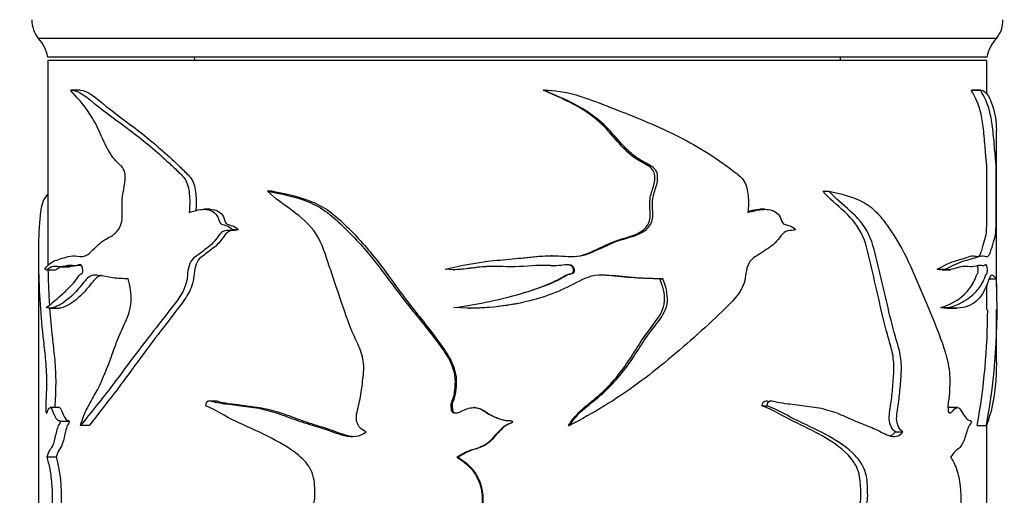
# Model space of a CAD drawing. Units: millimetres. Extents: x 0 to 1478, y 0 to 1758.
# Drawn here: x 178 to 231, y 1468 to 1493 of the extents above; entities that cross this region are included whole.
import ezdxf
from ezdxf import colors
from ezdxf.entities.mleader import LeaderData, LeaderLine
from ezdxf.math import Vec2, Vec3

# ---------------------------------------------------------------- set-up
doc = ezdxf.new("R2010")
doc.units = ezdxf.units.MM
doc.layers.add('DV7_Défaut', color=7, linetype='Continuous')
doc.layers.add('Défaut', color=7, linetype='Continuous')

# ---------------------------------------------------------------- blocks, each defined once
blk = doc.blocks.new('_DOT')
at = {"color": 0}
blk.add_line((0, 0), (-1, 0), dxfattribs=at)
at = {"color": 0, "const_width": 0.333}
blk.add_lwpolyline([(-0.1665, 0, 1), (0.1665, 0, 1)], format="xyb", close=True, dxfattribs=at)
blk = doc.blocks.new('SE6')
at = {"layer": 'DV7_Défaut', "color": 7, "linetype": 'Continuous'}
for p, q in [((230.474, 1492.243), (179.474, 1492.243)), ((229.974, 1491.243), (179.974, 1491.243)), ((229.974, 1491.073), (179.974, 1491.073)), ((179.974, 1491.073), (179.974, 1480.731)), ((187.77, 1491.243), (187.779, 1491.073)), ((222.169, 1491.073), (222.178, 1491.243)), ((229.974, 1489.27), (229.974, 1491.073)), ((206.344, 1489.488), (206.371, 1489.488)), ((206.466, 1489.489), (206.436, 1489.489)), ((229.138, 1489.488), (229.621, 1489.488)), ((230.474, 1479.039), (230.474, 1487.35)), ((191.932, 1484.114), (191.671, 1484.114)), ((221.229, 1484.114), (221.554, 1484.114)), ((188.61, 1483.146), (188.278, 1483.146)), ((218.15, 1483.146), (217.888, 1483.146)), ((190.12, 1482.062), (189.823, 1482.062)), ((179.474, 1480.732), (179.474, 1466.993)), ((206.823, 1480.674), (206.786, 1480.674)), ((179.918, 1479.929), (180.415, 1479.929)), ((180.663, 1480.085), (181.145, 1480.085)), ((201.572, 1479.924), (201.639, 1479.924)), ((206.87, 1480.142), (206.909, 1480.142)), ((227.313, 1479.956), (227.76, 1479.956)), ((227.581, 1479.929), (228.038, 1479.929)), ((229.155, 1480.085), (229.17, 1480.085)), ((212.562, 1479.439), (212.714, 1479.439)), ((230.083, 1479.439), (230.474, 1479.439)), ((229.974, 1477.799), (229.974, 1479.045)), ((180.056, 1477.882), (180.551, 1477.882)), ((202.422, 1477.882), (202.473, 1477.882)), ((227.514, 1477.912), (227.965, 1477.912)), ((227.862, 1477.882), (228.325, 1477.882)), ((230.474, 1475.023), (230.474, 1477.809)), ((188.971, 1472.94), (188.646, 1472.94)), ((180.596, 1472.588), (180.102, 1472.588)), ((202.701, 1472.588), (202.655, 1472.588)), ((218.006, 1472.686), (218.267, 1472.686)), ((228.41, 1472.588), (227.945, 1472.588)), ((181.117, 1471.851), (180.64, 1471.851)), ((182.18, 1471.632), (181.724, 1471.632)), ((204.708, 1471.851), (204.703, 1471.851)), ((207.695, 1471.632), (207.75, 1471.632)), ((229.45, 1471.632), (229.94, 1471.632)), ((229.974, 1460.105), (229.974, 1471.733)), ((225.096, 1471.293), (225.498, 1471.293)), ((180.412, 1469.957), (179.921, 1469.957)), ((201.814, 1469.957), (201.751, 1469.957))]:
    blk.add_line(p, q, dxfattribs=at)
for centre, radius, start, end in [((180.624, 1493.206), 1.5, 178.6093, 219.9708), ((229.324, 1493.206), 1.5, 320.0292, 1.3907), ((178.006, 1490.884), 2, 10.3342, 42.7959), ((231.942, 1490.884), 2, 137.2041, 169.6658), ((196.689, 1477.828), 33.823, 349.444, 2.7301), ((195.555, 1477.826), 34.456, 2.0298, 2.2548), ((195.555, 1477.826), 34.456, 349.6437, 359.9574)]:
    blk.add_arc(centre, radius, start, end, dxfattribs=at)
for points, knots in [([(179.811, 1479.956), (179.95, 1480.167), (180.134, 1480.325), (180.476, 1480.459), (180.602, 1480.494), (180.874, 1480.58), (181.02, 1480.632), (181.336, 1480.685), (181.509, 1480.658), (181.782, 1480.63), (181.875, 1480.631), (182.061, 1480.703), (182.154, 1480.775), (182.435, 1481.036), (182.628, 1481.245), (183.042, 1481.571), (183.275, 1481.646), (183.61, 1481.902), (183.722, 1482.026), (183.896, 1482.365), (183.94, 1482.601), (183.944, 1483.065), (183.923, 1483.299), (183.931, 1483.761), (183.975, 1483.985), (184.061, 1484.434), (184.099, 1484.663), (184.088, 1485.025), (184.068, 1485.144), (183.985, 1485.337), (183.929, 1485.408), (183.755, 1485.592), (183.631, 1485.684), (183.41, 1485.936), (183.309, 1486.085), (183.034, 1486.566), (182.882, 1486.937), (182.565, 1487.634), (182.396, 1487.944), (181.871, 1488.754), (181.505, 1489.118), (181.19, 1489.488)], [0, 0, 0, 0, 0.125, 0.125, 0.1875, 0.1875, 0.25, 0.25, 0.3125, 0.3125, 0.34375, 0.34375, 0.375, 0.375, 0.4375, 0.4375, 0.5, 0.5, 0.53125, 0.53125, 0.5625, 0.5625, 0.59375, 0.59375, 0.625, 0.625, 0.65625, 0.65625, 0.671875, 0.671875, 0.6875, 0.6875, 0.71875, 0.71875, 0.75, 0.75, 0.8125, 0.8125, 0.875, 0.875, 1, 1, 1, 1]), ([(181.224, 1489.489), (181.643, 1489.486), (182.11, 1489.06), (183.147, 1488.231), (183.737, 1487.819), (184.987, 1486.879), (185.646, 1486.343), (186.488, 1485.561), (186.658, 1485.4), (186.999, 1485.066), (187.186, 1484.912), (187.449, 1484.456), (187.496, 1484.15), (187.541, 1483.568), (187.532, 1483.277), (187.506, 1482.985)], [0, 0, 0, 0, 0.244979, 0.244979, 0.496653, 0.496653, 0.748326, 0.748326, 0.811245, 0.811245, 0.874163, 0.874163, 0.937082, 0.937082, 1, 1, 1, 1]), ([(181.69, 1489.489), (182.102, 1489.486), (182.562, 1489.057), (183.582, 1488.225), (184.163, 1487.812), (185.391, 1486.87), (186.036, 1486.332), (186.86, 1485.552), (187.026, 1485.391), (187.359, 1485.058), (187.541, 1484.907), (187.798, 1484.44), (187.839, 1484.143), (187.88, 1483.598), (187.875, 1483.338), (187.856, 1483.08)], [0, 0, 0, 0, 0.246695, 0.246695, 0.500102, 0.500102, 0.753509, 0.753509, 0.81686, 0.81686, 0.880212, 0.880212, 0.943564, 0.943564, 1, 1, 1, 1]), ([(201.128, 1479.956), (201.976, 1480.167), (202.841, 1480.325), (204.15, 1480.459), (204.587, 1480.494), (205.461, 1480.58), (205.898, 1480.632), (206.777, 1480.685), (207.225, 1480.658), (207.892, 1480.63), (208.112, 1480.631), (208.54, 1480.703), (208.746, 1480.775), (209.358, 1481.036), (209.758, 1481.245), (210.575, 1481.571), (211.014, 1481.646), (211.615, 1481.902), (211.81, 1482.026), (212.111, 1482.365), (212.185, 1482.601), (212.192, 1483.065), (212.156, 1483.299), (212.169, 1483.761), (212.243, 1483.985), (212.388, 1484.434), (212.452, 1484.663), (212.434, 1485.025), (212.401, 1485.144), (212.261, 1485.337), (212.166, 1485.408), (211.868, 1485.592), (211.652, 1485.684), (211.256, 1485.936), (211.071, 1486.085), (210.557, 1486.566), (210.262, 1486.937), (209.626, 1487.634), (209.276, 1487.944), (208.126, 1488.754), (207.243, 1489.118), (206.371, 1489.488)], [0, 0, 0, 0, 0.125, 0.125, 0.1875, 0.1875, 0.25, 0.25, 0.3125, 0.3125, 0.34375, 0.34375, 0.375, 0.375, 0.4375, 0.4375, 0.5, 0.5, 0.53125, 0.53125, 0.5625, 0.5625, 0.59375, 0.59375, 0.625, 0.625, 0.65625, 0.65625, 0.671875, 0.671875, 0.6875, 0.6875, 0.71875, 0.71875, 0.75, 0.75, 0.8125, 0.8125, 0.875, 0.875, 1, 1, 1, 1]), ([(207.803, 1480.634), (208.024, 1480.633), (208.24, 1480.652), (208.658, 1480.766), (208.862, 1480.854), (209.468, 1481.138), (209.868, 1481.341), (210.688, 1481.64), (211.129, 1481.699), (211.683, 1482.038), (211.854, 1482.188), (212.049, 1482.583), (212.054, 1482.816), (212.03, 1483.261), (212.003, 1483.485), (212.068, 1483.923), (212.154, 1484.136), (212.276, 1484.571), (212.325, 1484.804), (212.231, 1485.248), (212.045, 1485.403), (211.663, 1485.625), (211.461, 1485.719), (211.093, 1485.968), (210.921, 1486.112), (210.431, 1486.586), (210.144, 1486.955), (209.528, 1487.641), (209.19, 1487.945), (208.082, 1488.742), (207.211, 1489.113), (206.344, 1489.488)], [0, 0, 0, 0, 0.0450199, 0.0450199, 0.0904952, 0.0904952, 0.1814457, 0.1814457, 0.2723961, 0.2723961, 0.3178714, 0.3178714, 0.3633466, 0.3633466, 0.4088219, 0.4088219, 0.4542971, 0.4542971, 0.4997723, 0.4997723, 0.5452476, 0.5452476, 0.5907228, 0.5907228, 0.6361981, 0.6361981, 0.7271486, 0.7271486, 0.818099, 0.818099, 1, 1, 1, 1]), ([(206.371, 1489.488), (207.553, 1489.51), (208.666, 1489.072), (210.811, 1488.231), (211.874, 1487.819), (213.893, 1486.879), (214.848, 1486.343), (215.969, 1485.561), (216.189, 1485.4), (216.622, 1485.066), (216.855, 1484.912), (217.177, 1484.456), (217.232, 1484.15), (217.286, 1483.568), (217.276, 1483.277), (217.245, 1482.985)], [0, 0, 0, 0, 0.25, 0.25, 0.5, 0.5, 0.75, 0.75, 0.8125, 0.8125, 0.875, 0.875, 0.9375, 0.9375, 1, 1, 1, 1]), ([(227.313, 1479.956), (227.701, 1480.172), (228.054, 1480.332), (228.519, 1480.466), (228.664, 1480.502), (228.931, 1480.593), (229.053, 1480.645), (229.278, 1480.686), (229.381, 1480.638), (229.515, 1480.633), (229.556, 1480.651), (229.63, 1480.766), (229.663, 1480.854), (229.755, 1481.138), (229.806, 1481.341), (229.89, 1481.64), (229.923, 1481.699), (229.952, 1482.038), (229.959, 1482.188), (229.965, 1482.583), (229.965, 1482.816), (229.964, 1483.261), (229.963, 1483.485), (229.965, 1483.923), (229.968, 1484.136), (229.97, 1484.571), (229.971, 1484.804), (229.969, 1485.248), (229.965, 1485.403), (229.951, 1485.625), (229.941, 1485.719), (229.919, 1485.968), (229.906, 1486.112), (229.866, 1486.586), (229.836, 1486.955), (229.762, 1487.641), (229.715, 1487.945), (229.537, 1488.742), (229.361, 1489.113), (229.138, 1489.488)], [0, 0, 0, 0, 0.125, 0.125, 0.1875, 0.1875, 0.25, 0.25, 0.3125, 0.3125, 0.34375, 0.34375, 0.375, 0.375, 0.4375, 0.4375, 0.5, 0.5, 0.53125, 0.53125, 0.5625, 0.5625, 0.59375, 0.59375, 0.625, 0.625, 0.65625, 0.65625, 0.6875, 0.6875, 0.71875, 0.71875, 0.75, 0.75, 0.8125, 0.8125, 0.875, 0.875, 1, 1, 1, 1]), ([(227.76, 1479.956), (228.145, 1480.167), (228.496, 1480.325), (228.962, 1480.459), (229.107, 1480.494), (229.376, 1480.58), (229.499, 1480.632), (229.726, 1480.685), (229.831, 1480.658), (229.969, 1480.63), (230.012, 1480.631), (230.09, 1480.703), (230.126, 1480.775), (230.223, 1481.036), (230.277, 1481.245), (230.368, 1481.571), (230.406, 1481.646), (230.442, 1481.902), (230.451, 1482.026), (230.463, 1482.365), (230.464, 1482.601), (230.465, 1483.065), (230.464, 1483.299), (230.464, 1483.761), (230.466, 1483.985), (230.469, 1484.434), (230.471, 1484.663), (230.47, 1485.025), (230.47, 1485.144), (230.467, 1485.337), (230.464, 1485.408), (230.454, 1485.592), (230.444, 1485.684), (230.421, 1485.936), (230.407, 1486.085), (230.365, 1486.566), (230.335, 1486.937), (230.259, 1487.634), (230.211, 1487.944), (230.025, 1488.754), (229.845, 1489.118), (229.621, 1489.488)], [0, 0, 0, 0, 0.125, 0.125, 0.1875, 0.1875, 0.25, 0.25, 0.3125, 0.3125, 0.34375, 0.34375, 0.375, 0.375, 0.4375, 0.4375, 0.5, 0.5, 0.53125, 0.53125, 0.5625, 0.5625, 0.59375, 0.59375, 0.625, 0.625, 0.65625, 0.65625, 0.671875, 0.671875, 0.6875, 0.6875, 0.71875, 0.71875, 0.75, 0.75, 0.8125, 0.8125, 0.875, 0.875, 1, 1, 1, 1]), ([(229.688, 1489.486), (229.956, 1489.444), (230.144, 1489.04), (230.407, 1488.234), (230.474, 1487.825), (230.474, 1487.36)], [0, 0, 0, 0, 0.482585, 0.482585, 1, 1, 1, 1]), ([(179.973, 1483.957), (179.87, 1483.854), (179.784, 1483.723), (179.661, 1483.395), (179.618, 1483.21), (179.553, 1482.726), (179.53, 1482.447), (179.478, 1481.603), (179.469, 1480.988), (179.484, 1479.684), (179.506, 1479), (179.585, 1477.687), (179.643, 1477.044), (179.75, 1476.044), (179.79, 1475.712), (179.863, 1474.989), (179.897, 1474.58), (179.904, 1473.928), (179.901, 1473.71), (179.895, 1473.388), (179.892, 1473.282), (179.882, 1473.072), (179.874, 1472.971), (179.861, 1472.765), (179.861, 1472.656), (179.866, 1472.495), (179.867, 1472.44), (179.874, 1472.338), (179.884, 1472.31), (179.934, 1472.281), (179.973, 1472.419), (180.056, 1472.579), (180.106, 1472.618), (180.203, 1472.506), (180.244, 1472.348), (180.342, 1472.137), (180.395, 1472.046), (180.482, 1471.946), (180.513, 1471.922), (180.561, 1471.901), (180.577, 1471.896), (180.609, 1471.894), (180.628, 1471.893), (180.64, 1471.851)], [0, 0, 0, 0, 0.082526, 0.082526, 0.148059, 0.148059, 0.213593, 0.213593, 0.344661, 0.344661, 0.475729, 0.475729, 0.606797, 0.606797, 0.672331, 0.672331, 0.737864, 0.737864, 0.770631, 0.770631, 0.787015, 0.787015, 0.803398, 0.803398, 0.819782, 0.819782, 0.827974, 0.827974, 0.836165, 0.836165, 0.868932, 0.868932, 0.901699, 0.901699, 0.934466, 0.934466, 0.967233, 0.967233, 0.983617, 0.983617, 0.991808, 0.991808, 1, 1, 1, 1]), ([(191.671, 1484.114), (192.387, 1483.99), (193.128, 1483.831), (194.193, 1483.395), (194.542, 1483.21), (195.184, 1482.726), (195.476, 1482.447), (196.353, 1481.603), (196.906, 1480.988), (197.933, 1479.684), (198.411, 1479), (199.442, 1477.687), (199.979, 1477.044), (200.744, 1476.044), (201.001, 1475.712), (201.441, 1474.989), (201.621, 1474.58), (201.662, 1473.928), (201.646, 1473.71), (201.61, 1473.388), (201.595, 1473.282), (201.543, 1473.072), (201.496, 1472.971), (201.423, 1472.765), (201.425, 1472.656), (201.453, 1472.495), (201.456, 1472.44), (201.498, 1472.338), (201.554, 1472.31), (201.828, 1472.281), (202.024, 1472.419), (202.428, 1472.579), (202.657, 1472.618), (203.08, 1472.506), (203.25, 1472.348), (203.638, 1472.137), (203.84, 1472.046), (204.159, 1471.946), (204.268, 1471.922), (204.434, 1471.901), (204.49, 1471.896), (204.601, 1471.894), (204.665, 1471.893), (204.703, 1471.851)], [0, 0, 0, 0, 0.125, 0.125, 0.1875, 0.1875, 0.25, 0.25, 0.375, 0.375, 0.5, 0.5, 0.625, 0.625, 0.6875, 0.6875, 0.75, 0.75, 0.78125, 0.78125, 0.796875, 0.796875, 0.8125, 0.8125, 0.828125, 0.828125, 0.835937, 0.835937, 0.84375, 0.84375, 0.875, 0.875, 0.90625, 0.90625, 0.9375, 0.9375, 0.96875, 0.96875, 0.984375, 0.984375, 0.992188, 0.992188, 1, 1, 1, 1]), ([(196.924, 1471.293), (196.788, 1471.362), (196.659, 1471.449), (196.46, 1471.686), (196.405, 1471.843), (196.395, 1472.318), (196.511, 1472.624), (196.64, 1473.244), (196.683, 1473.558), (196.762, 1474.188), (196.802, 1474.503), (196.783, 1475.137), (196.703, 1475.45), (196.464, 1476.026), (196.323, 1476.306), (195.96, 1477.167), (195.757, 1477.758), (195.359, 1478.94), (195.16, 1479.531), (194.76, 1480.711), (194.593, 1481.327), (193.932, 1482.332), (193.473, 1482.717), (192.549, 1483.395), (192.082, 1483.713), (191.671, 1484.114)], [0, 0, 0, 0, 0.03125, 0.03125, 0.0625, 0.0625, 0.125, 0.125, 0.1875, 0.1875, 0.25, 0.25, 0.3125, 0.3125, 0.375, 0.375, 0.5, 0.5, 0.625, 0.625, 0.75, 0.75, 0.875, 0.875, 1, 1, 1, 1]), ([(191.932, 1484.114), (192.645, 1483.988), (193.383, 1483.825), (194.441, 1483.378), (194.787, 1483.185), (195.416, 1482.688), (195.705, 1482.407), (196.569, 1481.553), (197.112, 1480.931), (198.119, 1479.617), (198.59, 1478.932), (199.608, 1477.616), (200.136, 1476.969), (200.886, 1475.962), (201.138, 1475.627), (201.557, 1474.893), (201.709, 1474.477), (201.722, 1473.832), (201.705, 1473.618), (201.663, 1473.299), (201.644, 1473.192), (201.578, 1472.986), (201.525, 1472.89), (201.484, 1472.676), (201.509, 1472.568), (201.536, 1472.408), (201.554, 1472.35), (201.621, 1472.314), (201.643, 1472.308), (201.665, 1472.305)], [0, 0, 0, 0, 0.148942, 0.148942, 0.223413, 0.223413, 0.297883, 0.297883, 0.446825, 0.446825, 0.595767, 0.595767, 0.744709, 0.744709, 0.819179, 0.819179, 0.89365, 0.89365, 0.930886, 0.930886, 0.949503, 0.949503, 0.968121, 0.968121, 0.986739, 0.986739, 0.996048, 0.996048, 1, 1, 1, 1]), ([(225.096, 1471.293), (225.013, 1471.361), (224.934, 1471.447), (224.81, 1471.679), (224.773, 1471.83), (224.763, 1472.293), (224.833, 1472.592), (224.915, 1473.196), (224.942, 1473.503), (224.991, 1474.118), (225.016, 1474.426), (225.015, 1475.044), (224.978, 1475.359), (224.838, 1475.934), (224.748, 1476.21), (224.512, 1477.06), (224.378, 1477.643), (224.112, 1478.813), (223.978, 1479.398), (223.701, 1480.566), (223.595, 1481.171), (223.137, 1482.229), (222.781, 1482.653), (222.014, 1483.367), (221.602, 1483.695), (221.229, 1484.114)], [0, 0, 0, 0, 0.03125, 0.03125, 0.0625, 0.0625, 0.125, 0.125, 0.1875, 0.1875, 0.25, 0.25, 0.3125, 0.3125, 0.375, 0.375, 0.5, 0.5, 0.625, 0.625, 0.75, 0.75, 0.875, 0.875, 1, 1, 1, 1]), ([(221.554, 1484.114), (222.191, 1483.99), (222.802, 1483.831), (223.624, 1483.395), (223.882, 1483.21), (224.344, 1482.726), (224.548, 1482.447), (225.142, 1481.603), (225.493, 1480.988), (226.113, 1479.684), (226.386, 1479), (226.944, 1477.687), (227.218, 1477.044), (227.584, 1476.044), (227.703, 1475.712), (227.901, 1474.989), (227.979, 1474.58), (227.997, 1473.928), (227.99, 1473.71), (227.975, 1473.388), (227.968, 1473.282), (227.945, 1473.072), (227.925, 1472.971), (227.893, 1472.765), (227.893, 1472.656), (227.906, 1472.495), (227.907, 1472.44), (227.925, 1472.338), (227.95, 1472.31), (228.07, 1472.281), (228.152, 1472.419), (228.319, 1472.579), (228.41, 1472.618), (228.574, 1472.506), (228.639, 1472.348), (228.78, 1472.137), (228.852, 1472.046), (228.962, 1471.946), (228.999, 1471.922), (229.054, 1471.901), (229.072, 1471.896), (229.108, 1471.894), (229.129, 1471.893), (229.141, 1471.851)], [0, 0, 0, 0, 0.125, 0.125, 0.1875, 0.1875, 0.25, 0.25, 0.375, 0.375, 0.5, 0.5, 0.625, 0.625, 0.6875, 0.6875, 0.75, 0.75, 0.78125, 0.78125, 0.796875, 0.796875, 0.8125, 0.8125, 0.828125, 0.828125, 0.835937, 0.835937, 0.84375, 0.84375, 0.875, 0.875, 0.90625, 0.90625, 0.9375, 0.9375, 0.96875, 0.96875, 0.984375, 0.984375, 0.992188, 0.992188, 1, 1, 1, 1]), ([(225.498, 1471.293), (225.413, 1471.362), (225.331, 1471.449), (225.204, 1471.686), (225.167, 1471.843), (225.161, 1472.318), (225.236, 1472.624), (225.319, 1473.244), (225.346, 1473.558), (225.397, 1474.188), (225.422, 1474.503), (225.41, 1475.137), (225.359, 1475.45), (225.206, 1476.026), (225.115, 1476.306), (224.876, 1477.167), (224.739, 1477.758), (224.466, 1478.94), (224.326, 1479.531), (224.04, 1480.711), (223.92, 1481.327), (223.425, 1482.332), (223.071, 1482.717), (222.319, 1483.395), (221.919, 1483.713), (221.554, 1484.114)], [0, 0, 0, 0, 0.03125, 0.03125, 0.0625, 0.0625, 0.125, 0.125, 0.1875, 0.1875, 0.25, 0.25, 0.3125, 0.3125, 0.375, 0.375, 0.5, 0.5, 0.625, 0.625, 0.75, 0.75, 0.875, 0.875, 1, 1, 1, 1]), ([(187.506, 1482.985), (187.711, 1483.042), (187.919, 1483.111), (188.346, 1483.163), (188.577, 1483.143), (188.874, 1482.95), (188.967, 1482.857), (189.081, 1482.608), (189.091, 1482.433), (189.296, 1482.313), (189.413, 1482.307), (189.63, 1482.223), (189.736, 1482.159), (189.823, 1482.062)], [0, 0, 0, 0, 0.25, 0.25, 0.5, 0.5, 0.625, 0.625, 0.75, 0.75, 0.875, 0.875, 1, 1, 1, 1]), ([(188.608, 1483.147), (188.771, 1483.149), (188.938, 1483.115), (189.184, 1482.955), (189.275, 1482.863), (189.389, 1482.624), (189.394, 1482.445), (189.592, 1482.313), (189.711, 1482.309), (189.928, 1482.225), (190.034, 1482.16), (190.12, 1482.062)], [0, 0, 0, 0, 0.276906, 0.276906, 0.457679, 0.457679, 0.638453, 0.638453, 0.819226, 0.819226, 1, 1, 1, 1]), ([(217.245, 1482.985), (217.491, 1483.042), (217.735, 1483.111), (218.225, 1483.163), (218.482, 1483.143), (218.806, 1482.95), (218.906, 1482.857), (219.029, 1482.608), (219.039, 1482.433), (219.256, 1482.313), (219.379, 1482.307), (219.603, 1482.223), (219.711, 1482.159), (219.799, 1482.062)], [0, 0, 0, 0, 0.25, 0.25, 0.5, 0.5, 0.625, 0.625, 0.75, 0.75, 0.875, 0.875, 1, 1, 1, 1]), ([(217.248, 1483.045), (217.405, 1483.083), (217.562, 1483.119), (217.776, 1483.143), (217.833, 1483.147), (217.89, 1483.147)], [0, 0, 0, 0, 0.738128, 0.738128, 1, 1, 1, 1]), ([(189.823, 1482.062), (189.689, 1482.006), (189.546, 1482.027), (189.267, 1481.983), (189.155, 1481.857), (188.961, 1481.605), (188.869, 1481.473), (188.665, 1481.243), (188.548, 1481.152), (188.314, 1480.977), (188.199, 1480.887), (187.968, 1480.712), (187.846, 1480.641), (187.631, 1480.444), (187.55, 1480.297), (187.446, 1479.972), (187.423, 1479.795), (187.385, 1479.443), (187.36, 1479.269), (187.25, 1478.944), (187.177, 1478.793), (186.938, 1478.376), (186.751, 1478.132), (186.195, 1477.416), (185.826, 1476.956), (184.758, 1475.586), (184.095, 1474.68), (182.839, 1473.017), (182.246, 1472.298), (181.724, 1471.632)], [0, 0, 0, 0, 0.03125, 0.03125, 0.0625, 0.0625, 0.09375, 0.09375, 0.125, 0.125, 0.15625, 0.15625, 0.1875, 0.1875, 0.21875, 0.21875, 0.25, 0.25, 0.28125, 0.28125, 0.3125, 0.3125, 0.375, 0.375, 0.5, 0.5, 0.75, 0.75, 1, 1, 1, 1]), ([(190.12, 1482.062), (189.987, 1482.005), (189.844, 1482.029), (189.568, 1481.979), (189.459, 1481.849), (189.268, 1481.596), (189.178, 1481.462), (188.974, 1481.232), (188.858, 1481.142), (188.625, 1480.965), (188.511, 1480.874), (188.282, 1480.697), (188.16, 1480.627), (187.953, 1480.419), (187.879, 1480.267), (187.783, 1479.938), (187.764, 1479.763), (187.727, 1479.414), (187.699, 1479.243), (187.588, 1478.922), (187.516, 1478.774), (187.281, 1478.36), (187.097, 1478.117), (186.554, 1477.403), (186.193, 1476.945), (185.148, 1475.578), (184.498, 1474.672), (183.276, 1473.021), (182.694, 1472.302), (182.18, 1471.632)], [0, 0, 0, 0, 0.03125, 0.03125, 0.0625, 0.0625, 0.09375, 0.09375, 0.125, 0.125, 0.15625, 0.15625, 0.1875, 0.1875, 0.21875, 0.21875, 0.25, 0.25, 0.28125, 0.28125, 0.3125, 0.3125, 0.375, 0.375, 0.5, 0.5, 0.75, 0.75, 1, 1, 1, 1]), ([(219.799, 1482.062), (219.664, 1482.006), (219.516, 1482.027), (219.226, 1481.983), (219.108, 1481.857), (218.9, 1481.605), (218.801, 1481.473), (218.578, 1481.243), (218.449, 1481.152), (218.187, 1480.977), (218.056, 1480.887), (217.791, 1480.712), (217.648, 1480.641), (217.395, 1480.444), (217.298, 1480.297), (217.172, 1479.972), (217.144, 1479.795), (217.098, 1479.443), (217.067, 1479.269), (216.934, 1478.944), (216.843, 1478.793), (216.546, 1478.376), (216.309, 1478.132), (215.586, 1477.416), (215.082, 1476.956), (213.546, 1475.586), (212.489, 1474.68), (210.227, 1473.017), (209.013, 1472.298), (207.75, 1471.632)], [0, 0, 0, 0, 0.03125, 0.03125, 0.0625, 0.0625, 0.09375, 0.09375, 0.125, 0.125, 0.15625, 0.15625, 0.1875, 0.1875, 0.21875, 0.21875, 0.25, 0.25, 0.28125, 0.28125, 0.3125, 0.3125, 0.375, 0.375, 0.5, 0.5, 0.75, 0.75, 1, 1, 1, 1]), ([(179.974, 1480.734), (179.974, 1480.583), (179.975, 1480.429), (179.977, 1480.239), (179.978, 1480.203), (179.978, 1480.168)], [0, 0, 0, 0, 0.814882, 0.814882, 1, 1, 1, 1]), ([(204.979, 1480.532), (205.028, 1480.537), (205.078, 1480.542), (205.568, 1480.593), (206.007, 1480.645), (206.562, 1480.671), (206.674, 1480.672), (206.787, 1480.67)], [0, 0, 0, 0, 0.082841, 0.082841, 0.816199, 0.816199, 1, 1, 1, 1]), ([(179.89, 1477.912), (180.095, 1478.07), (180.375, 1478.282), (180.881, 1478.748), (181.065, 1478.92), (181.359, 1479.234), (181.46, 1479.352), (181.61, 1479.567), (181.658, 1479.651), (181.744, 1479.709), (181.776, 1479.712), (181.831, 1479.773), (181.841, 1479.859), (181.827, 1480.074), (181.771, 1480.187), (181.651, 1480.202), (181.593, 1480.17), (181.42, 1480.125), (181.309, 1480.152), (180.989, 1480.162), (180.796, 1480.08), (180.446, 1480.09), (180.291, 1480.13), (180.022, 1479.992), (179.907, 1479.88), (179.811, 1479.956)], [0, 0, 0, 0, 0.25, 0.25, 0.375, 0.375, 0.4375, 0.4375, 0.46875, 0.46875, 0.484375, 0.484375, 0.5, 0.5, 0.53125, 0.53125, 0.5625, 0.5625, 0.625, 0.625, 0.75, 0.75, 0.875, 0.875, 1, 1, 1, 1]), ([(179.983, 1479.928), (179.994, 1479.379), (180.015, 1478.817), (180.053, 1478.197), (180.058, 1478.121), (180.063, 1478.045)], [0, 0, 0, 0, 0.876916, 0.876916, 1, 1, 1, 1]), ([(181.782, 1480.146), (181.736, 1480.15), (181.691, 1480.155), (181.442, 1480.155), (181.255, 1480.078), (180.918, 1480.092), (180.768, 1480.128), (180.555, 1480.014), (180.48, 1479.954), (180.412, 1479.935)], [0, 0, 0, 0, 0.075319, 0.075319, 0.42562, 0.42562, 0.775921, 0.775921, 1, 1, 1, 1]), ([(201.588, 1477.912), (202.716, 1478.07), (203.846, 1478.282), (205.49, 1478.748), (206.033, 1478.92), (206.831, 1479.234), (207.095, 1479.352), (207.471, 1479.567), (207.59, 1479.651), (207.799, 1479.709), (207.874, 1479.712), (208.007, 1479.773), (208.03, 1479.859), (207.996, 1480.074), (207.863, 1480.187), (207.574, 1480.202), (207.428, 1480.17), (206.992, 1480.125), (206.698, 1480.152), (205.817, 1480.162), (205.23, 1480.08), (204.051, 1480.09), (203.462, 1480.13), (202.293, 1479.992), (201.711, 1479.88), (201.128, 1479.956)], [0, 0, 0, 0, 0.25, 0.25, 0.375, 0.375, 0.4375, 0.4375, 0.46875, 0.46875, 0.484375, 0.484375, 0.5, 0.5, 0.53125, 0.53125, 0.5625, 0.5625, 0.625, 0.625, 0.75, 0.75, 0.875, 0.875, 1, 1, 1, 1]), ([(203.689, 1480.101), (203.425, 1480.1), (203.162, 1480.091), (202.479, 1480.007), (202.06, 1479.933), (201.639, 1479.93)], [0, 0, 0, 0, 0.384136, 0.384136, 1, 1, 1, 1]), ([(204.974, 1478.602), (204.978, 1478.603), (204.983, 1478.605), (205.533, 1478.765), (206.074, 1478.94), (206.868, 1479.266), (207.125, 1479.388), (207.49, 1479.612), (207.616, 1479.68), (207.826, 1479.721), (207.907, 1479.735), (207.978, 1479.859), (207.964, 1479.939), (207.912, 1480.07), (207.866, 1480.13), (207.744, 1480.191), (207.675, 1480.197), (207.608, 1480.195)], [0, 0, 0, 0, 0.003845, 0.003845, 0.448033, 0.448033, 0.670127, 0.670127, 0.781174, 0.781174, 0.836698, 0.836698, 0.892221, 0.892221, 0.947745, 0.947745, 1, 1, 1, 1]), ([(227.514, 1477.912), (228.004, 1478.072), (228.419, 1478.287), (228.923, 1478.765), (229.073, 1478.94), (229.269, 1479.266), (229.328, 1479.388), (229.408, 1479.612), (229.434, 1479.68), (229.477, 1479.721), (229.493, 1479.735), (229.506, 1479.859), (229.504, 1479.939), (229.495, 1480.053), (229.489, 1480.098), (229.481, 1480.131)], [0, 0, 0, 0, 0.488729, 0.488729, 0.733094, 0.733094, 0.855276, 0.855276, 0.916367, 0.916367, 0.946913, 0.946913, 0.977459, 0.977459, 1, 1, 1, 1]), ([(227.965, 1477.912), (228.457, 1478.07), (228.876, 1478.282), (229.386, 1478.748), (229.538, 1478.92), (229.737, 1479.234), (229.799, 1479.352), (229.881, 1479.567), (229.907, 1479.651), (229.95, 1479.709), (229.965, 1479.712), (229.991, 1479.773), (229.996, 1479.859), (229.989, 1480.074), (229.963, 1480.187), (229.903, 1480.202), (229.872, 1480.17), (229.775, 1480.125), (229.705, 1480.152), (229.48, 1480.162), (229.31, 1480.08), (228.931, 1480.09), (228.722, 1480.13), (228.27, 1479.992), (228.025, 1479.88), (227.76, 1479.956)], [0, 0, 0, 0, 0.25, 0.25, 0.375, 0.375, 0.4375, 0.4375, 0.46875, 0.46875, 0.484375, 0.484375, 0.5, 0.5, 0.53125, 0.53125, 0.5625, 0.5625, 0.625, 0.625, 0.75, 0.75, 0.875, 0.875, 1, 1, 1, 1]), ([(184.258, 1479.439), (183.97, 1479.453), (183.693, 1479.468), (183.166, 1479.528), (182.916, 1479.592), (182.557, 1479.644), (182.439, 1479.649), (182.214, 1479.582), (182.113, 1479.505), (181.829, 1479.205), (181.657, 1478.963), (181.142, 1478.411), (180.827, 1478.173), (180.288, 1477.892), (180.062, 1477.844), (179.89, 1477.912)], [0, 0, 0, 0, 0.125, 0.125, 0.25, 0.25, 0.3125, 0.3125, 0.375, 0.375, 0.5, 0.5, 0.75, 0.75, 1, 1, 1, 1]), ([(182.828, 1479.629), (182.817, 1479.627), (182.807, 1479.625), (182.686, 1479.595), (182.583, 1479.524), (182.3, 1479.232), (182.131, 1478.982), (181.625, 1478.426), (181.313, 1478.181), (180.853, 1477.934), (180.688, 1477.88), (180.547, 1477.881)], [0, 0, 0, 0, 0.009448, 0.009448, 0.110422, 0.110422, 0.312369, 0.312369, 0.716264, 0.716264, 1, 1, 1, 1]), ([(181.724, 1471.632), (181.813, 1471.981), (181.929, 1472.285), (182.207, 1472.813), (182.359, 1473.055), (182.797, 1473.871), (183.07, 1474.5), (183.437, 1475.512), (183.557, 1475.857), (183.816, 1476.527), (183.962, 1476.842), (184.255, 1477.483), (184.393, 1477.841), (184.426, 1478.661), (184.355, 1479.064), (184.258, 1479.439)], [0, 0, 0, 0, 0.125, 0.125, 0.25, 0.25, 0.5, 0.5, 0.625, 0.625, 0.75, 0.75, 0.875, 0.875, 1, 1, 1, 1]), ([(212.714, 1479.439), (212.243, 1479.453), (211.768, 1479.468), (210.813, 1479.528), (210.334, 1479.592), (209.609, 1479.644), (209.362, 1479.649), (208.88, 1479.582), (208.656, 1479.505), (208.01, 1479.205), (207.596, 1478.963), (206.277, 1478.411), (205.356, 1478.173), (203.489, 1477.892), (202.532, 1477.844), (201.588, 1477.912)], [0, 0, 0, 0, 0.125, 0.125, 0.25, 0.25, 0.3125, 0.3125, 0.375, 0.375, 0.5, 0.5, 0.75, 0.75, 1, 1, 1, 1]), ([(207.695, 1471.632), (207.905, 1471.976), (208.168, 1472.277), (208.778, 1472.804), (209.102, 1473.047), (209.991, 1473.855), (210.499, 1474.472), (211.166, 1475.487), (211.378, 1475.834), (211.824, 1476.509), (212.071, 1476.828), (212.554, 1477.474), (212.776, 1477.84), (212.83, 1478.655), (212.718, 1479.061), (212.562, 1479.439)], [0, 0, 0, 0, 0.125, 0.125, 0.25, 0.25, 0.5, 0.5, 0.625, 0.625, 0.75, 0.75, 0.875, 0.875, 1, 1, 1, 1]), ([(207.75, 1471.632), (207.966, 1471.981), (208.239, 1472.285), (208.865, 1472.813), (209.195, 1473.055), (210.107, 1473.871), (210.63, 1474.5), (211.306, 1475.512), (211.521, 1475.857), (211.974, 1476.527), (212.225, 1476.842), (212.711, 1477.483), (212.933, 1477.841), (212.986, 1478.661), (212.872, 1479.064), (212.714, 1479.439)], [0, 0, 0, 0, 0.125, 0.125, 0.25, 0.25, 0.5, 0.5, 0.625, 0.625, 0.75, 0.75, 0.875, 0.875, 1, 1, 1, 1]), ([(212.562, 1479.439), (212.108, 1479.453), (211.649, 1479.468), (210.728, 1479.526), (210.266, 1479.586), (209.675, 1479.633), (209.55, 1479.64), (209.425, 1479.64)], [0, 0, 0, 0, 0.441093, 0.441093, 0.882185, 0.882185, 1, 1, 1, 1]), ([(230.474, 1479.439), (230.471, 1479.453), (230.454, 1479.468), (230.391, 1479.528), (230.345, 1479.592), (230.255, 1479.644), (230.221, 1479.649), (230.148, 1479.582), (230.11, 1479.505), (229.995, 1479.205), (229.911, 1478.963), (229.612, 1478.411), (229.358, 1478.173), (228.742, 1477.892), (228.377, 1477.844), (227.965, 1477.912)], [0, 0, 0, 0, 0.125, 0.125, 0.25, 0.25, 0.3125, 0.3125, 0.375, 0.375, 0.5, 0.5, 0.75, 0.75, 1, 1, 1, 1]), ([(180.074, 1477.887), (180.112, 1477.361), (180.161, 1476.837), (180.253, 1475.962), (180.293, 1475.627), (180.364, 1474.893), (180.392, 1474.477), (180.395, 1473.832), (180.392, 1473.618), (180.384, 1473.299), (180.381, 1473.192), (180.369, 1472.986), (180.359, 1472.89), (180.353, 1472.719), (180.354, 1472.653), (180.356, 1472.588)], [0, 0, 0, 0, 0.337745, 0.337745, 0.547884, 0.547884, 0.758024, 0.758024, 0.863093, 0.863093, 0.915628, 0.915628, 0.968163, 0.968163, 1, 1, 1, 1]), ([(204.967, 1478.126), (204.798, 1478.092), (204.628, 1478.062), (203.796, 1477.933), (203.135, 1477.879), (202.472, 1477.881)], [0, 0, 0, 0, 0.205638, 0.205638, 1, 1, 1, 1]), ([(230.474, 1475.02), (230.474, 1474.619), (230.459, 1474.226), (230.355, 1473.017), (230.198, 1472.298), (229.94, 1471.632)], [0, 0, 0, 0, 0.3121536, 0.3121536, 1, 1, 1, 1]), ([(188.386, 1472.686), (188.397, 1472.792), (188.432, 1472.913), (188.591, 1472.969), (188.675, 1472.934), (188.92, 1472.87), (189.086, 1472.841), (189.591, 1472.765), (189.936, 1472.731), (190.637, 1472.647), (190.993, 1472.6), (191.705, 1472.445), (192.06, 1472.336), (192.775, 1472.085), (193.135, 1471.946), (193.871, 1471.706), (194.247, 1471.597), (195.002, 1471.359), (195.374, 1471.201), (196.152, 1471.006), (196.591, 1471.035), (196.924, 1471.293)], [0, 0, 0, 0, 0.03125, 0.03125, 0.0625, 0.0625, 0.125, 0.125, 0.25, 0.25, 0.375, 0.375, 0.5, 0.5, 0.625, 0.625, 0.75, 0.75, 0.875, 0.875, 1, 1, 1, 1]), ([(188.969, 1472.942), (189.004, 1472.934), (189.038, 1472.922), (189.233, 1472.871), (189.397, 1472.841), (189.894, 1472.765), (190.233, 1472.731), (190.922, 1472.647), (191.273, 1472.6), (191.971, 1472.443), (192.32, 1472.334), (193.019, 1472.083), (193.372, 1471.945), (194.094, 1471.705), (194.462, 1471.596), (195.201, 1471.358), (195.565, 1471.199), (196.027, 1471.082), (196.11, 1471.067), (196.194, 1471.059)], [0, 0, 0, 0, 0.015706, 0.015706, 0.089024, 0.089024, 0.235659, 0.235659, 0.382294, 0.382294, 0.52893, 0.52893, 0.675565, 0.675565, 0.8222, 0.8222, 0.968835, 0.968835, 1, 1, 1, 1]), ([(218.006, 1472.686), (218.019, 1472.791), (218.055, 1472.91), (218.191, 1472.957), (218.241, 1472.953), (218.292, 1472.942)], [0, 0, 0, 0, 0.638953, 0.638953, 1, 1, 1, 1]), ([(218.267, 1472.686), (218.28, 1472.792), (218.319, 1472.913), (218.496, 1472.969), (218.589, 1472.934), (218.856, 1472.87), (219.035, 1472.841), (219.567, 1472.765), (219.917, 1472.731), (220.603, 1472.647), (220.94, 1472.6), (221.588, 1472.445), (221.899, 1472.336), (222.505, 1472.085), (222.799, 1471.946), (223.379, 1471.706), (223.665, 1471.597), (224.217, 1471.359), (224.479, 1471.201), (225.006, 1471.006), (225.29, 1471.035), (225.498, 1471.293)], [0, 0, 0, 0, 0.03125, 0.03125, 0.0625, 0.0625, 0.125, 0.125, 0.25, 0.25, 0.375, 0.375, 0.5, 0.5, 0.625, 0.625, 0.75, 0.75, 0.875, 0.875, 1, 1, 1, 1]), ([(180.593, 1472.589), (180.613, 1472.59), (180.634, 1472.576), (180.7, 1472.468), (180.74, 1472.322), (180.833, 1472.122), (180.884, 1472.036), (180.967, 1471.942), (180.996, 1471.919), (181.042, 1471.9), (181.057, 1471.896), (181.088, 1471.894), (181.106, 1471.891), (181.117, 1471.851)], [0, 0, 0, 0, 0.1278422, 0.1278422, 0.4185615, 0.4185615, 0.7092807, 0.7092807, 0.8546404, 0.8546404, 0.9273202, 0.9273202, 1, 1, 1, 1]), ([(189.096, 1462.644), (189.041, 1462.702), (189.094, 1462.81), (189.191, 1462.939), (189.247, 1462.994), (189.417, 1463.152), (189.538, 1463.245), (189.906, 1463.515), (190.161, 1463.68), (190.945, 1464.161), (191.508, 1464.433), (192.533, 1465.194), (192.987, 1465.7), (193.621, 1466.532), (193.829, 1466.816), (194.074, 1467.293), (194.143, 1467.461), (194.21, 1467.819), (194.193, 1468), (194.182, 1468.363), (194.182, 1468.545), (194.124, 1468.901), (194.069, 1469.078), (193.841, 1469.56), (193.599, 1469.82), (192.82, 1470.474), (192.235, 1470.779), (191.094, 1471.354), (190.523, 1471.601), (189.422, 1472.118), (188.916, 1472.468), (188.386, 1472.686)], [0, 0, 0, 0, 0.015625, 0.015625, 0.03125, 0.03125, 0.0625, 0.0625, 0.125, 0.125, 0.25, 0.25, 0.375, 0.375, 0.4375, 0.4375, 0.46875, 0.46875, 0.5, 0.5, 0.53125, 0.53125, 0.5625, 0.5625, 0.625, 0.625, 0.75, 0.75, 0.875, 0.875, 1, 1, 1, 1]), ([(202.7, 1472.589), (202.791, 1472.59), (202.882, 1472.576), (203.166, 1472.468), (203.327, 1472.322), (203.696, 1472.122), (203.888, 1472.036), (204.192, 1471.942), (204.295, 1471.919), (204.453, 1471.9), (204.506, 1471.896), (204.613, 1471.894), (204.672, 1471.891), (204.708, 1471.851)], [0, 0, 0, 0, 0.1261454, 0.1261454, 0.4174303, 0.4174303, 0.7087151, 0.7087151, 0.8543576, 0.8543576, 0.9271788, 0.9271788, 1, 1, 1, 1]), ([(218.769, 1462.644), (218.711, 1462.703), (218.767, 1462.811), (218.869, 1462.941), (218.927, 1462.996), (219.105, 1463.155), (219.229, 1463.25), (219.604, 1463.523), (219.857, 1463.69), (220.613, 1464.177), (221.124, 1464.45), (222.007, 1465.241), (222.378, 1465.768), (222.866, 1466.605), (223.02, 1466.889), (223.19, 1467.37), (223.237, 1467.547), (223.268, 1467.902), (223.253, 1468.083), (223.243, 1468.621), (223.206, 1468.982), (222.966, 1469.606), (222.779, 1469.858), (222.172, 1470.493), (221.692, 1470.797), (220.702, 1471.365), (220.178, 1471.61), (219.107, 1472.123), (218.588, 1472.469), (218.006, 1472.686)], [0, 0, 0, 0, 0.015625, 0.015625, 0.03125, 0.03125, 0.0625, 0.0625, 0.125, 0.125, 0.25, 0.25, 0.375, 0.375, 0.4375, 0.4375, 0.46875, 0.46875, 0.5, 0.5, 0.5625, 0.5625, 0.625, 0.625, 0.75, 0.75, 0.875, 0.875, 1, 1, 1, 1]), ([(219.045, 1462.644), (218.986, 1462.702), (219.043, 1462.81), (219.146, 1462.939), (219.204, 1462.994), (219.383, 1463.152), (219.508, 1463.245), (219.885, 1463.515), (220.139, 1463.68), (220.899, 1464.161), (221.415, 1464.433), (222.307, 1465.194), (222.68, 1465.7), (223.183, 1466.532), (223.343, 1466.816), (223.531, 1467.293), (223.583, 1467.461), (223.633, 1467.819), (223.621, 1468), (223.612, 1468.363), (223.612, 1468.545), (223.568, 1468.901), (223.527, 1469.078), (223.353, 1469.56), (223.166, 1469.82), (222.545, 1470.474), (222.056, 1470.779), (221.039, 1471.354), (220.501, 1471.601), (219.399, 1472.118), (218.863, 1472.468), (218.267, 1472.686)], [0, 0, 0, 0, 0.015625, 0.015625, 0.03125, 0.03125, 0.0625, 0.0625, 0.125, 0.125, 0.25, 0.25, 0.375, 0.375, 0.4375, 0.4375, 0.46875, 0.46875, 0.5, 0.5, 0.53125, 0.53125, 0.5625, 0.5625, 0.625, 0.625, 0.75, 0.75, 0.875, 0.875, 1, 1, 1, 1]), ([(180.64, 1471.851), (180.645, 1471.817), (180.631, 1471.787), (180.612, 1471.748), (180.602, 1471.734), (180.571, 1471.692), (180.551, 1471.667), (180.496, 1471.553), (180.468, 1471.435), (180.41, 1471.216), (180.381, 1471.11), (180.33, 1470.875), (180.303, 1470.762), (180.211, 1470.501), (180.144, 1470.417), (180.02, 1470.246), (179.97, 1470.089), (179.921, 1469.957)], [0, 0, 0, 0, 0.03125, 0.03125, 0.0625, 0.0625, 0.125, 0.125, 0.25, 0.25, 0.375, 0.375, 0.5, 0.5, 0.75, 0.75, 1, 1, 1, 1]), ([(181.117, 1471.851), (181.121, 1471.817), (181.109, 1471.787), (181.09, 1471.749), (181.08, 1471.734), (181.05, 1471.692), (181.03, 1471.668), (180.977, 1471.556), (180.95, 1471.438), (180.893, 1471.222), (180.865, 1471.118), (180.815, 1470.887), (180.79, 1470.773), (180.702, 1470.513), (180.634, 1470.42), (180.511, 1470.249), (180.46, 1470.091), (180.412, 1469.957)], [0, 0, 0, 0, 0.03125, 0.03125, 0.0625, 0.0625, 0.125, 0.125, 0.25, 0.25, 0.375, 0.375, 0.5, 0.5, 0.75, 0.75, 1, 1, 1, 1]), ([(204.703, 1471.851), (204.719, 1471.817), (204.674, 1471.787), (204.61, 1471.748), (204.576, 1471.734), (204.471, 1471.692), (204.399, 1471.667), (204.208, 1471.553), (204.107, 1471.435), (203.895, 1471.216), (203.785, 1471.11), (203.59, 1470.875), (203.484, 1470.762), (203.115, 1470.501), (202.83, 1470.417), (202.261, 1470.246), (202.012, 1470.089), (201.751, 1469.957)], [0, 0, 0, 0, 0.03125, 0.03125, 0.0625, 0.0625, 0.125, 0.125, 0.25, 0.25, 0.375, 0.375, 0.5, 0.5, 0.75, 0.75, 1, 1, 1, 1]), ([(204.708, 1471.851), (204.724, 1471.817), (204.681, 1471.787), (204.619, 1471.749), (204.585, 1471.734), (204.483, 1471.692), (204.413, 1471.668), (204.226, 1471.556), (204.128, 1471.438), (203.922, 1471.222), (203.815, 1471.118), (203.626, 1470.887), (203.526, 1470.773), (203.172, 1470.513), (202.885, 1470.42), (202.321, 1470.249), (202.073, 1470.091), (201.814, 1469.957)], [0, 0, 0, 0, 0.03125, 0.03125, 0.0625, 0.0625, 0.125, 0.125, 0.25, 0.25, 0.375, 0.375, 0.5, 0.5, 0.75, 0.75, 1, 1, 1, 1]), ([(229.141, 1471.851), (229.146, 1471.817), (229.132, 1471.787), (229.111, 1471.748), (229.1, 1471.734), (229.066, 1471.692), (229.042, 1471.667), (228.979, 1471.553), (228.944, 1471.435), (228.871, 1471.216), (228.832, 1471.11), (228.763, 1470.875), (228.724, 1470.762), (228.588, 1470.501), (228.479, 1470.417), (228.252, 1470.246), (228.148, 1470.089), (228.035, 1469.957)], [0, 0, 0, 0, 0.03125, 0.03125, 0.0625, 0.0625, 0.125, 0.125, 0.25, 0.25, 0.375, 0.375, 0.5, 0.5, 0.75, 0.75, 1, 1, 1, 1]), ([(179.921, 1469.957), (179.975, 1469.773), (180.03, 1469.564), (180.127, 1469.046), (180.164, 1468.739), (180.229, 1467.747), (180.202, 1467.045), (180.151, 1465.69), (180.141, 1465.003), (180.1, 1463.642), (180.067, 1462.974), (179.95, 1461.018), (179.862, 1459.744), (179.742, 1457.864), (179.702, 1457.241), (179.625, 1456.035), (179.587, 1455.45), (179.553, 1454.921)], [0, 0, 0, 0, 0.0625, 0.0625, 0.125, 0.125, 0.25, 0.25, 0.375, 0.375, 0.5, 0.5, 0.75, 0.75, 0.875, 0.875, 1, 1, 1, 1]), ([(180.412, 1469.957), (180.465, 1469.772), (180.52, 1469.561), (180.616, 1469.038), (180.652, 1468.73), (180.714, 1467.747), (180.688, 1467.052), (180.639, 1465.708), (180.628, 1465.026), (180.59, 1463.677), (180.557, 1463.016), (180.443, 1461.053), (180.356, 1459.764), (180.237, 1457.878), (180.198, 1457.258), (180.123, 1456.053), (180.086, 1455.464), (180.051, 1454.921)], [0, 0, 0, 0, 0.0625, 0.0625, 0.125, 0.125, 0.25, 0.25, 0.375, 0.375, 0.5, 0.5, 0.75, 0.75, 0.875, 0.875, 1, 1, 1, 1]), ([(201.751, 1469.957), (202.038, 1469.773), (202.305, 1469.564), (202.755, 1469.046), (202.913, 1468.739), (203.188, 1467.747), (203.075, 1467.045), (202.857, 1465.69), (202.809, 1465.003), (202.631, 1463.642), (202.478, 1462.974), (201.92, 1461.018), (201.459, 1459.744), (200.689, 1457.864), (200.413, 1457.241), (199.789, 1456.035), (199.449, 1455.45), (199.024, 1454.921)], [0, 0, 0, 0, 0.0625, 0.0625, 0.125, 0.125, 0.25, 0.25, 0.375, 0.375, 0.5, 0.5, 0.75, 0.75, 0.875, 0.875, 1, 1, 1, 1]), ([(201.814, 1469.957), (202.098, 1469.772), (202.362, 1469.561), (202.803, 1469.038), (202.957, 1468.73), (203.222, 1467.747), (203.114, 1467.052), (202.901, 1465.708), (202.853, 1465.026), (202.683, 1463.677), (202.537, 1463.016), (201.992, 1461.053), (201.535, 1459.764), (200.779, 1457.878), (200.51, 1457.258), (199.9, 1456.053), (199.568, 1455.464), (199.14, 1454.921)], [0, 0, 0, 0, 0.0625, 0.0625, 0.125, 0.125, 0.25, 0.25, 0.375, 0.375, 0.5, 0.5, 0.75, 0.75, 0.875, 0.875, 1, 1, 1, 1]), ([(228.035, 1469.957), (228.159, 1469.773), (228.269, 1469.564), (228.449, 1469.046), (228.51, 1468.739), (228.615, 1467.747), (228.572, 1467.045), (228.488, 1465.69), (228.47, 1465.003), (228.399, 1463.642), (228.339, 1462.974), (228.11, 1461.018), (227.913, 1459.744), (227.558, 1457.864), (227.427, 1457.241), (227.119, 1456.035), (226.946, 1455.45), (226.718, 1454.921)], [0, 0, 0, 0, 0.0625, 0.0625, 0.125, 0.125, 0.25, 0.25, 0.375, 0.375, 0.5, 0.5, 0.75, 0.75, 0.875, 0.875, 1, 1, 1, 1])]:
    blk.add_open_spline(points, degree=3, knots=knots, dxfattribs=at)
for points in [[(181.693, 1489.489), (181.529, 1489.489), (181.372, 1489.489), (181.222, 1489.489)], [(229.648, 1489.489), (229.48, 1489.489), (229.317, 1489.489), (229.159, 1489.489)], [(229.621, 1489.488), (229.629, 1489.489), (229.637, 1489.489), (229.645, 1489.489)], [(206.871, 1480.141), (206.701, 1480.144), (206.531, 1480.154), (206.362, 1480.155)], [(227.583, 1479.935), (227.496, 1479.925), (227.406, 1479.928), (227.313, 1479.956)], [(227.865, 1477.881), (227.752, 1477.882), (227.635, 1477.892), (227.514, 1477.912)], [(227.9, 1472.581), (227.916, 1472.586), (227.932, 1472.589), (227.947, 1472.589)], [(224.813, 1471.084), (224.916, 1471.12), (225.012, 1471.187), (225.096, 1471.293)]]:
    blk.add_open_spline(points, degree=3, dxfattribs=at)

msp = doc.modelspace()

# ---------------------------------------------------------------- block references
at = {"layer": 'Défaut'}
msp.add_blockref('SE6', (0, 0), dxfattribs=at)

# ---------------------------------------------------------------- leaders
at = {"layer": 'Défaut', "color": 7, "linetype": 'Continuous'}
ml = msp.add_multileader_mtext('Standard', dxfattribs=at)
ml.set_content('{\\pxsm0.9;\\fSolid Edge ISO|b1||i0||c0|p34;\\W1.;22/02/2024\\P}', color=256)
ml.set_leader_properties()
ml.set_arrow_properties(name='DOT')
ml.build(insert=Vec2(0, 0))
ml.multileader.update_dxf_attribs({"leader_type": 0, "dogleg_length": 0, "arrow_head_size": 12})
ctx = ml.context
ctx.base_point, ctx.char_height, ctx.arrow_head_size = Vec3(1390.407, 1750.828), 12, 12
notes = []
notes.append((ctx, [(0, (0, 0, 0), (0, 0), (1, 0), 1, [])]))
ctx.mtext.insert = Vec3(1392.407, 1756.828)
for ctx, leaders in notes:
    for number, flags, end, landing, length, lines in leaders:
        leader = LeaderData()
        leader.index, (leader.has_last_leader_line, leader.has_dogleg_vector, leader.attachment_direction) = number, flags
        leader.last_leader_point, leader.dogleg_vector, leader.dogleg_length = Vec3(end), Vec3(landing), length
        for number, points, colour, breaks in lines:
            line = LeaderLine()
            line.index, line.vertices, line.color, line.breaks = number, Vec3.list(points), colors.encode_raw_color(colour), breaks
            leader.lines.append(line)
        ctx.leaders.append(leader)

doc.saveas('drawing.dxf')
